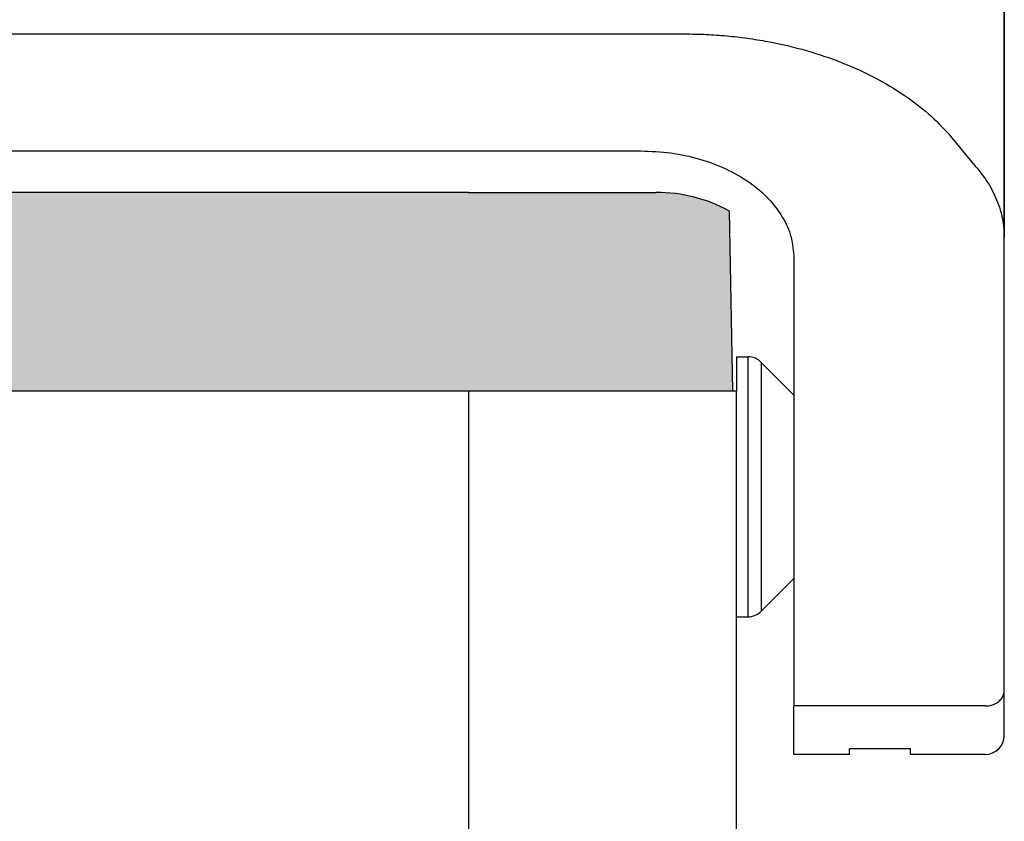
# Model space of a CAD drawing. Units: millimetres. Extents: x -567 to -270, y 831 to 1041.
# Drawn here: x -425 to -399, y 943 to 964 of the extents above; entities that cross this region are included whole.
import ezdxf

# ---------------------------------------------------------------- set-up
doc = ezdxf.new("R2010")
doc.units = ezdxf.units.MM
doc.layers.add('1', color=7, linetype='Continuous')

msp = doc.modelspace()

# ---------------------------------------------------------------- hatches: boundary and pattern name
at = {"layer": '1', "linetype": 'Continuous'}
h = msp.add_hatch(color=7, dxfattribs=at)
edge = h.paths.add_edge_path()
edge.add_line((-413.085, 959.286), (-492.567, 959.286))
edge.add_spline(control_points=[(-492.567, 959.286), (-492.886, 959.286), (-493.513, 959.286), (-494.422, 959.286), (-495.259, 959.286), (-495.994, 959.286), (-496.596, 959.286), (-497.013, 959.286), (-497.289, 959.286), (-497.414, 959.286), (-497.476, 959.286)], knot_values=[0, 0, 0, 0, 0.95769, 1.878584, 2.727194, 3.471006, 4.081449, 4.535048, 4.721912, 4.908777, 4.908777, 4.908777, 4.908777], degree=3, periodic=0)
edge.add_arc((-497.476, 955.286), 4, 90, 118.6142)
edge.add_arc((-497.476, 955.286), 4, 118.6142, 118.6492)
edge.add_line((-499.394, 958.797), (-499.476, 954.086))
edge.add_line((-499.476, 954.086), (-498.376, 954.086))
edge.add_line((-498.376, 954.086), (-496.626, 954.086))
edge.add_line((-496.626, 954.086), (-492.576, 954.086))
edge.add_line((-492.576, 954.086), (-492.526, 954.086))
edge.add_line((-492.526, 954.086), (-492.476, 954.086))
edge.add_line((-492.476, 954.086), (-492.426, 954.086))
edge.add_line((-492.426, 954.086), (-413.226, 954.086))
edge.add_line((-413.226, 954.086), (-413.175, 954.086))
edge.add_line((-413.175, 954.086), (-413.126, 954.086))
edge.add_line((-413.126, 954.086), (-413.076, 954.086))
edge.add_line((-413.076, 954.086), (-409.026, 954.086))
edge.add_line((-409.026, 954.086), (-407.276, 954.086))
edge.add_line((-407.276, 954.086), (-406.176, 954.086))
edge.add_line((-406.176, 954.086), (-406.258, 958.797))
edge.add_arc((-408.176, 955.286), 4, 61.3508, 61.3858)
edge.add_arc((-408.176, 955.286), 4, 61.3858, 90)
edge.add_spline(control_points=[(-408.176, 959.286), (-408.238, 959.286), (-408.363, 959.286), (-408.638, 959.286), (-409.055, 959.286), (-409.658, 959.286), (-410.392, 959.286), (-411.23, 959.286), (-412.139, 959.286), (-412.765, 959.286), (-413.085, 959.286)], knot_values=[0, 0, 0, 0, 0.186839, 0.373678, 0.827266, 1.437708, 2.18153, 3.030156, 3.951068, 4.908777, 4.908777, 4.908777, 4.908777], degree=3, periodic=0)

# ---------------------------------------------------------------- linework, layer by layer
at = {"color": 2, "linetype": 'Continuous'}
for p, q in [((-399.076, 958.105), (-399.076, 978.086)), ((-405.783, 954.986), (-405.783, 948.186)), ((-405.429, 954.84), (-405.429, 948.333)), ((-413.076, 942.086), (-413.076, 954.086)), ((-399.576, 945.852), (-404.576, 945.852))]:
    msp.add_line(p, q, dxfattribs=at)
at = {"color": 7, "linetype": 'Continuous'}
for p, q in [((-399.076, 966.007), (-399.076, 958.105)), ((-498.204, 963.432), (-407.447, 963.432)), ((-399.88, 960.031), (-400.519, 960.806)), ((-497.076, 960.371), (-408.576, 960.371)), ((-413.085, 959.286), (-492.567, 959.286)), ((-406.176, 954.086), (-406.258, 958.797)), ((-399.076, 946.262), (-399.076, 958.105)), ((-404.576, 957.57), (-404.576, 945.852)), ((-406.076, 954.986), (-405.783, 954.986)), ((-406.076, 954.986), (-406.076, 954.086)), ((-404.576, 953.986), (-405.429, 954.84)), ((-413.226, 954.086), (-492.426, 954.086)), ((-413.175, 954.086), (-413.226, 954.086)), ((-413.126, 954.086), (-413.175, 954.086)), ((-413.076, 954.086), (-413.126, 954.086)), ((-409.026, 954.086), (-413.076, 954.086)), ((-407.276, 954.086), (-409.026, 954.086)), ((-406.176, 954.086), (-407.276, 954.086)), ((-406.076, 954.086), (-406.176, 954.086)), ((-406.076, 948.186), (-406.076, 954.086)), ((-404.576, 953.986), (-404.576, 949.186)), ((-404.576, 949.186), (-405.429, 948.333)), ((-406.076, 948.186), (-405.783, 948.186)), ((-406.076, 942.086), (-406.076, 948.186)), ((-399.076, 945.086), (-399.076, 946.262)), ((-404.576, 944.586), (-404.576, 945.852)), ((-403.126, 944.586), (-404.576, 944.586)), ((-403.126, 944.586), (-403.126, 944.728)), ((-401.526, 944.728), (-403.126, 944.728)), ((-401.526, 944.586), (-401.526, 944.728)), ((-399.576, 944.586), (-401.526, 944.586))]:
    msp.add_line(p, q, dxfattribs=at)
for centre, radius, start, end in [((-408.176, 955.286), 4, 61.3858, 90), ((-408.176, 955.286), 4, 61.3508, 61.3858), ((-405.783, 954.486), 0.5, 45, 90), ((-405.783, 948.686), 0.5, 270, 315), ((-399.576, 945.086), 0.5, 270, 0)]:
    msp.add_arc(centre, radius, start, end, dxfattribs=at)
for points, knots in [([(-407.447, 963.432), (-407.251, 963.429), (-406.881, 963.424), (-406.329, 963.384), (-405.795, 963.323), (-405.095, 963.209), (-404.254, 963.013), (-403.316, 962.695), (-402.46, 962.305), (-401.712, 961.859), (-401.056, 961.367), (-400.695, 960.99), (-400.519, 960.806)], [0, 0, 0, 0, 0.587818, 1.110661, 1.659172, 2.199871, 3.23813, 4.24522, 5.168304, 6.05326, 6.855401, 7.617371, 7.617371, 7.617371, 7.617371]), ([(-408.576, 960.371), (-408.315, 960.361), (-407.798, 960.34), (-407.049, 960.177), (-406.357, 959.922), (-405.748, 959.576), (-405.244, 959.153), (-404.868, 958.665), (-404.622, 958.131), (-404.591, 957.755), (-404.576, 957.57)], [0, 0, 0, 0, 0.782215, 1.549327, 2.287723, 2.986822, 3.640731, 4.249918, 4.822521, 5.374315, 5.374315, 5.374315, 5.374315]), ([(-399.88, 960.031), (-399.757, 959.882), (-399.519, 959.594), (-399.302, 959.177), (-399.183, 958.845), (-399.12, 958.592), (-399.083, 958.349), (-399.078, 958.182), (-399.076, 958.105)], [0, 0, 0, 0, 0.576186, 1.120086, 1.396799, 1.633702, 1.901469, 2.13314, 2.13314, 2.13314, 2.13314]), ([(-413.085, 959.286), (-412.765, 959.286), (-412.139, 959.286), (-411.23, 959.286), (-410.392, 959.286), (-409.658, 959.286), (-409.055, 959.286), (-408.638, 959.286), (-408.363, 959.286), (-408.238, 959.286), (-408.176, 959.286)], [0, 0, 0, 0, 0.957709, 1.87862, 2.727247, 3.471068, 4.08151, 4.535099, 4.721938, 4.908777, 4.908777, 4.908777, 4.908777])]:
    msp.add_open_spline(points, degree=3, knots=knots, dxfattribs=at)
at = {"color": 2, "linetype": 'Continuous'}
msp.add_open_spline([(-399.576, 945.852), (-399.532, 945.855), (-399.446, 945.86), (-399.325, 945.902), (-399.221, 945.967), (-399.14, 946.052), (-399.086, 946.153), (-399.079, 946.226), (-399.076, 946.262)], degree=3, knots=[0, 0, 0, 0, 0.1301599, 0.2575029, 0.3798136, 0.4960428, 0.6067355, 0.714102, 0.714102, 0.714102, 0.714102], dxfattribs=at)

doc.saveas('drawing.dxf')
